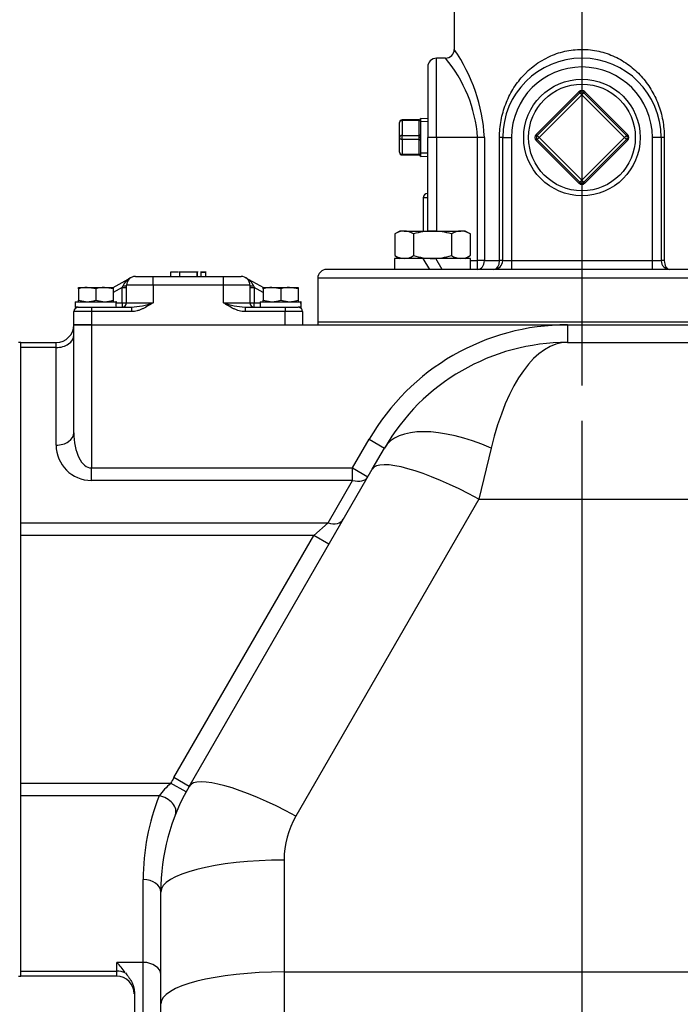
# Model space of a CAD drawing. Units: inches. Extents: x 0 to 17, y 0 to 11.
# Drawn here: x 10.4 to 11.5, y 5.5 to 7.3 of the extents above; entities that cross this region are included whole.
import ezdxf
from ezdxf import colors
from ezdxf.entities.mleader import LeaderData, LeaderLine
from ezdxf.enums import TextEntityAlignment as Align
from ezdxf.lldxf.tags import DXFTag
from ezdxf.math import Vec2, Vec3

# ---------------------------------------------------------------- set-up
doc = ezdxf.new("R2010")
doc.units = ezdxf.units.IN
doc.header["$MEASUREMENT"] = 0
for name, color, linetype in [('25113033', 7, 'Continuous'), ('38111004', 7, 'Continuous'), ('38224614_3', 7, 'Continuous'), ('38346621', 7, 'Continuous'), ('38642209_1', 7, 'Continuous'), ('38683502', 7, 'Continuous'), ('B0504_15991', 7, 'Continuous'), ('B1007_15991', 7, 'Continuous'), ('Default', 7, 'Continuous'), ('DV2_Default', 7, 'Continuous'), ('J05_15991', 7, 'Continuous'), ('J10_15991', 7, 'Continuous'), ('P04_15079', 7, 'Continuous'), ('P20_10009', 7, 'Continuous')]:
    doc.layers.add(name, color=color, linetype=linetype)
doc.styles.add('SEACAD_Solid_Edge_ANSI', font='seans.ttf')
tags = doc.linetypes.add('CENTER2', pattern=[1.125, 0.75, -0.125, 0.125, -0.125]).pattern_tags.tags
tags[10:11] = [DXFTag(74, 4), DXFTag(75, 0), DXFTag(340, '0'), DXFTag(46, 0.0), DXFTag(50, 0.0), DXFTag(44, 0.0), DXFTag(45, 0.0)]
tags[8:9] = [DXFTag(74, 4), DXFTag(75, 0), DXFTag(340, '0'), DXFTag(46, 0.0), DXFTag(50, 0.0), DXFTag(44, 0.0), DXFTag(45, 0.0)]
tags[6:7] = [DXFTag(74, 4), DXFTag(75, 0), DXFTag(340, '0'), DXFTag(46, 0.0), DXFTag(50, 0.0), DXFTag(44, 0.0), DXFTag(45, 0.0)]
tags[4:5] = [DXFTag(74, 4), DXFTag(75, 0), DXFTag(340, '0'), DXFTag(46, 0.0), DXFTag(50, 0.0), DXFTag(44, 0.0), DXFTag(45, 0.0)]
doc.dimstyles.new('Outline', dxfattribs={"dimtxt": 0.125, "dimasz": 0.25, "dimexe": 0.0625, "dimexo": 0.0625, "dimgap": 0.03125, "dimtad": 0, "dimtih": 1, "dimtoh": 1, "dimlfac": 8, "dimzin": 4, "dimdsep": 46, "dimtxsty": 'SEACAD_Solid_Edge_ANSI', "dimblk1": '_SE_FILLED', "dimblk2": '_SE_FILLED', "dimsah": 1, "dimcen": 0.0625, "dimadec": 0, "dimazin": 0, "dimtfac": 1, "dimtdec": 1, "dimtofl": 0, "dimtmove": 0, "dimatfit": 3, "dimfxl": 1, "dimtolj": 1, "dimtzin": 4, "dimarcsym": 0})

# ---------------------------------------------------------------- blocks, each defined once
blk = doc.blocks.new('SE1')
at = {"layer": '25113033', "color": 7, "linetype": 'Continuous'}
for p, q in [((11.8226, 6.7436), (10.8851, 6.7436)), ((10.8851, 6.7436), (10.8851, 6.7391))]:
    blk.add_line(p, q, dxfattribs=at)
at = {"layer": '38111004', "color": 7, "linetype": 'Continuous'}
for p, q in [((11.0801, 6.9647), (11.0723, 6.9647)), ((11.0723, 6.9647), (11.0723, 6.9056)), ((11.0798, 6.9722), (11.0801, 6.9722))]:
    blk.add_line(p, q, dxfattribs=at)
blk.add_arc((11.0798, 6.9647), 0.0075, 90, 180, dxfattribs=at)
at = {"layer": '38224614_3', "color": 7, "linetype": 'Continuous'}
for p, q in [((10.452, 6.7391), (10.4832, 6.7391)), ((10.452, 6.5475), (10.452, 6.7391)), ((10.4832, 6.7391), (11.3281, 6.7391)), ((10.4832, 6.7391), (10.4832, 6.485)), ((11.3281, 6.7391), (11.5753, 6.7391)), ((11.3281, 6.7391), (11.3281, 6.7078)), ((10.3582, 6.6987), (10.3582, 6.7078)), ((10.3582, 6.7078), (10.4207, 6.7078)), ((10.3582, 6.3875), (10.3582, 6.6987)), ((10.4207, 6.6987), (10.3582, 6.6987)), ((10.4207, 6.6987), (10.4207, 6.7078)), ((10.4207, 6.5254), (10.4207, 6.6987)), ((11.3281, 6.7078), (11.8893, 6.7078)), ((10.9468, 6.485), (10.9762, 6.536)), ((10.9762, 6.536), (11.0033, 6.5203)), ((10.9815, 6.4826), (11.0033, 6.5203)), ((11.1927, 6.5203), (11.171, 6.4299)), ((10.4832, 6.485), (10.9468, 6.485)), ((10.4832, 6.4629), (10.4832, 6.485)), ((10.9468, 6.4629), (10.9468, 6.485)), ((10.9468, 6.485), (10.9739, 6.4694)), ((10.6566, 5.9198), (10.9815, 6.4826)), ((10.9468, 6.4629), (10.4832, 6.4629)), ((10.9033, 6.3875), (10.9468, 6.4629)), ((11.171, 6.4299), (10.8461, 5.8671)), ((11.171, 6.4299), (12.1914, 6.4299)), ((10.3582, 6.3654), (10.3582, 6.3875)), ((10.3582, 6.3875), (10.9033, 6.3875)), ((10.8778, 6.3654), (10.9033, 6.3875)), ((10.3582, 5.9253), (10.3582, 6.3654)), ((10.8778, 6.3654), (10.3582, 6.3654)), ((10.6296, 5.9355), (10.8778, 6.3654)), ((10.9048, 6.3498), (10.8778, 6.3654)), ((10.3582, 5.9032), (10.3582, 5.9253)), ((10.3582, 5.9253), (10.6239, 5.9253)), ((10.6514, 5.9104), (10.6239, 5.9253)), ((10.6566, 5.9198), (10.6296, 5.9355)), ((10.3582, 5.592), (10.3582, 5.9032)), ((10.6033, 5.9032), (10.3582, 5.9032)), ((10.8251, 5.789), (10.8251, 5.5905)), ((10.5751, 5.6075), (10.5751, 5.7544)), ((10.6064, 5.5339), (10.6064, 5.7323)), ((10.5751, 5.6075), (10.5282, 5.6075)), ((10.5282, 5.592), (10.5282, 5.6075)), ((10.5751, 5.5011), (10.5751, 5.6075)), ((10.3582, 5.5828), (10.3582, 5.592)), ((10.3582, 5.592), (10.5282, 5.592)), ((10.5282, 5.5828), (10.3582, 5.5828)), ((10.5282, 5.5828), (10.5282, 5.592)), ((10.8251, 5.5905), (12.4702, 5.5905)), ((10.8251, 5.5905), (10.8251, 5.4934)), ((10.5595, 5.5548), (10.5595, 5.5011)), ((10.6064, 5.4934), (10.6064, 5.5339))]:
    blk.add_line(p, q, dxfattribs=at)
for centre, radius, start, end in [((10.4207, 6.7391), 0.0313, 270, 0), ((11.3281, 6.3328), 0.4062, 90, 150), ((11.3281, 6.3328), 0.375, 90, 150), ((10.4832, 6.5254), 0.0625, 180, 270), ((10.7544, 5.7835), 0.1927, 132.6198, 141.5962), ((10.9814, 5.7323), 0.4062, 150, 151.6469), ((10.9814, 5.7323), 0.375, 150, 180), ((10.9814, 5.7544), 0.4062, 158.5235, 180), ((10.9814, 5.789), 0.1562, 150, 180), ((10.4344, 5.5139), 0.1325, 34.6255, 44.9398), ((10.5282, 5.5516), 0.0312, 0, 90)]:
    blk.add_arc(centre, radius, start, end, dxfattribs=at)
for centre, major_axis, ratio, start_param, end_param in [((10.4207, 6.7208), (-0.0312, 0), 0.707107, 1.570796, 3.141593), ((11.3281, 6.3328), (0, 0.375), 0.416667, 0, 1.047198), ((11.1927, 6.411), (-0.1894, 0.1094), 0.447214, 4.965069, 6.283185), ((10.4207, 6.5475), (-0.0312, 0), 0.707107, 1.570796, 3.141593), ((10.4832, 6.5475), (0, 0.0625), 0.5, 1.570796, 3.141593), ((11.171, 6.3733), (-0.1894, 0.1094), 0.226045, 4.842162, 6.283185), ((10.9468, 6.485), (-0.0271, 0.0156), 0.654654, 1.932163, 3.141593), ((10.9033, 6.4096), (0.0271, -0.0156), 0.654654, 5.073756, 6.283185), ((10.8461, 5.8105), (-0.1894, 0.1094), 0.226045, 4.842162, 6.283185), ((10.6033, 5.8811), (0.0291, -0.0114), 0.681236, 0, 1.832664), ((10.8251, 5.7323), (-0.2188, 0), 0.258819, 4.712389, 6.283185), ((10.5751, 5.7323), (0.0313, 0), 0.707107, 0, 1.570796), ((10.5751, 5.5854), (-0.0312, 0), 0.707107, 3.141593, 4.712389), ((10.5282, 5.5699), (0.0312, 0), 0.707107, 1.061229, 1.570796), ((10.8251, 5.5339), (-0.2188, 0), 0.258819, 4.712389, 6.283185)]:
    blk.add_ellipse(centre, major_axis=major_axis, ratio=ratio, start_param=start_param, end_param=end_param, dxfattribs=at)
blk.add_open_spline([(10.5435, 5.5892), (10.5444, 5.5879), (10.5453, 5.5867), (10.5472, 5.5842), (10.5482, 5.5829), (10.551, 5.579), (10.5528, 5.5763), (10.5559, 5.5707), (10.5572, 5.5677), (10.559, 5.5613), (10.5595, 5.5581), (10.5595, 5.5548)], degree=3, knots=[0, 0, 0, 0, 0.125, 0.125, 0.25, 0.25, 0.5, 0.5, 0.75, 0.75, 1, 1, 1, 1], dxfattribs=at)
at = {"layer": '38346621', "color": 7, "linetype": 'Continuous'}
for p, q in [((10.6253, 6.8338), (10.6253, 6.8328)), ((10.6396, 6.8338), (10.6396, 6.825)), ((10.6709, 6.825), (10.6709, 6.8338)), ((10.672, 6.8328), (10.672, 6.8338)), ((10.6773, 6.8338), (10.6773, 6.825)), ((10.6866, 6.825), (10.6866, 6.8338)), ((10.5218, 6.8055), (10.5539, 6.8231)), ((10.5614, 6.825), (10.5926, 6.825)), ((10.5926, 6.825), (10.7176, 6.825)), ((10.5926, 6.8094), (10.5926, 6.825)), ((10.6379, 6.8328), (10.6237, 6.8328)), ((10.6237, 6.8328), (10.6237, 6.825)), ((10.6709, 6.8328), (10.6396, 6.8328)), ((10.6709, 6.8328), (10.6709, 6.825)), ((10.6773, 6.8328), (10.6866, 6.8328)), ((10.6817, 6.8328), (10.6793, 6.8328)), ((10.6844, 6.8328), (10.6817, 6.8328)), ((10.7176, 6.825), (10.7489, 6.825)), ((10.7176, 6.8094), (10.7176, 6.825)), ((10.7564, 6.8231), (10.7885, 6.8055)), ((10.5379, 6.8054), (10.522, 6.7967)), ((10.5379, 6.8054), (10.5388, 6.8079)), ((10.5379, 6.7781), (10.5379, 6.8054)), ((10.5379, 6.8054), (10.5457, 6.8054)), ((10.5457, 6.7781), (10.5457, 6.8094)), ((10.5926, 6.8094), (10.5457, 6.8094)), ((10.5926, 6.8094), (10.5926, 6.7781)), ((10.7176, 6.8094), (10.5926, 6.8094)), ((10.7176, 6.7781), (10.7176, 6.8094)), ((10.7645, 6.8094), (10.7176, 6.8094)), ((10.7645, 6.8094), (10.7645, 6.7781)), ((10.7645, 6.8054), (10.7723, 6.8054)), ((10.7715, 6.8079), (10.7723, 6.8054)), ((10.7883, 6.7967), (10.7723, 6.8054)), ((10.7723, 6.8054), (10.7723, 6.7781)), ((10.4561, 6.7694), (10.4578, 6.7703)), ((10.4598, 6.7703), (10.4832, 6.7703)), ((10.4832, 6.7703), (10.5544, 6.7703)), ((10.4832, 6.7703), (10.4832, 6.7625)), ((10.5275, 6.7781), (10.5379, 6.7781)), ((10.5379, 6.7781), (10.5379, 6.7703)), ((10.5379, 6.7781), (10.5457, 6.7781)), ((10.5457, 6.7781), (10.5926, 6.7781)), ((10.5544, 6.7703), (10.5544, 6.7625)), ((10.7176, 6.7781), (10.7645, 6.7781)), ((10.7559, 6.7703), (10.827, 6.7703)), ((10.7559, 6.7703), (10.7559, 6.7625)), ((10.7645, 6.7781), (10.7723, 6.7781)), ((10.7723, 6.7781), (10.7826, 6.7781)), ((10.7723, 6.7703), (10.7723, 6.7781)), ((10.827, 6.7703), (10.8504, 6.7703)), ((10.827, 6.7703), (10.827, 6.7625)), ((10.8524, 6.7703), (10.8542, 6.7694)), ((10.452, 6.7391), (10.452, 6.7625)), ((10.4832, 6.7625), (10.452, 6.7625)), ((10.4832, 6.7625), (10.4832, 6.7391)), ((10.5544, 6.7625), (10.4832, 6.7625)), ((10.827, 6.7625), (10.7559, 6.7625)), ((10.827, 6.7391), (10.827, 6.7625)), ((10.8582, 6.7625), (10.827, 6.7625)), ((10.8582, 6.7625), (10.8582, 6.7391)), ((10.4832, 6.7391), (10.452, 6.7391)), ((10.4832, 6.7391), (10.827, 6.7391))]:
    blk.add_line(p, q, dxfattribs=at)
for centre, radius, start, end in [((10.5672, 6.7948), 0.0313, 115.237, 155.2814), ((10.5614, 6.8094), 0.0156, 90, 180), ((10.7489, 6.8094), 0.0156, 0, 90), ((10.7431, 6.7948), 0.0313, 24.7186, 64.763), ((10.4598, 6.7625), 0.00781, 90, 180), ((10.5379, 6.7781), 0.00781, 270, 0), ((10.5404, 6.9361), 0.1664, 274.7952, 288.2787), ((10.7698, 6.9361), 0.1664, 251.7213, 265.2048), ((10.7723, 6.7781), 0.00781, 180, 270), ((10.8504, 6.7625), 0.00781, 0, 90)]:
    blk.add_arc(centre, radius, start, end, dxfattribs=at)
for centre, major_axis, ratio, start_param, end_param in [((10.5379, 6.8094), (-0.00781, 0), 0.195854, 1.677967, 3.141593), ((10.7723, 6.8094), (-0.00781, 0), 0.195854, 0, 1.463626), ((10.4598, 6.7625), (-0.0137, -0.0075), 0.5, 4.575109, 4.712389), ((10.8504, 6.7625), (-0.0137, 0.0075), 0.5, 4.712389, 4.849669)]:
    blk.add_ellipse(centre, major_axis=major_axis, ratio=ratio, start_param=start_param, end_param=end_param, dxfattribs=at)
for points, knots in [([(10.5926, 6.7781), (10.5897, 6.7763), (10.5867, 6.7744), (10.5807, 6.7709), (10.5777, 6.7692), (10.573, 6.767), (10.5714, 6.7663), (10.5681, 6.765), (10.5664, 6.7645), (10.5613, 6.7631), (10.5579, 6.7625), (10.5544, 6.7625)], [0, 0, 0, 0, 0.25, 0.25, 0.5, 0.5, 0.625, 0.625, 0.75, 0.75, 1, 1, 1, 1]), ([(10.7559, 6.7625), (10.7524, 6.7625), (10.7489, 6.7631), (10.7438, 6.7645), (10.7422, 6.765), (10.7389, 6.7663), (10.7373, 6.767), (10.7326, 6.7692), (10.7295, 6.7709), (10.7235, 6.7744), (10.7206, 6.7763), (10.7176, 6.7781)], [0, 0, 0, 0, 0.25, 0.25, 0.375, 0.375, 0.5, 0.5, 0.75, 0.75, 1, 1, 1, 1])]:
    blk.add_open_spline(points, degree=3, knots=knots, dxfattribs=at)
at = {"layer": '38642209_1', "color": 7, "linetype": 'Continuous'}
for p, q in [((11.1273, 7.3673), (11.1273, 7.2279)), ((11.0957, 7.0717), (11.0957, 7.2123)), ((11.1119, 7.2123), (11.0957, 7.2123)), ((11.0801, 7.1967), (11.0801, 7.0717)), ((11.0957, 7.0717), (11.0801, 7.0717)), ((11.0801, 6.9056), (11.0801, 7.0717)), ((11.0957, 7.0717), (11.0957, 6.9056)), ((11.1688, 7.0717), (11.0957, 7.0717)), ((11.1688, 6.853), (11.1688, 7.0717)), ((11.1808, 7.0717), (11.1688, 7.0717)), ((11.1808, 7.0717), (11.1808, 6.853)), ((11.2077, 6.853), (11.2077, 7.0717)), ((11.2132, 7.0717), (11.2077, 7.0717)), ((11.2132, 7.0717), (11.2289, 7.0717)), ((11.2132, 6.853), (11.2132, 7.0717)), ((11.2289, 7.0717), (11.2289, 6.853)), ((11.4945, 7.0717), (11.4789, 7.0717)), ((11.4789, 6.853), (11.4789, 7.0717)), ((11.4945, 7.0717), (11.4945, 6.853)), ((11.5, 7.0717), (11.4945, 7.0717)), ((11.5, 7.0717), (11.5, 6.853)), ((11.1561, 6.853), (11.1688, 6.853)), ((11.1808, 6.853), (11.1688, 6.853)), ((11.1688, 6.8373), (11.1688, 6.853)), ((11.1808, 6.853), (11.2077, 6.853)), ((11.2132, 6.853), (11.2077, 6.853)), ((11.2132, 6.853), (11.2289, 6.853)), ((11.2289, 6.853), (11.4789, 6.853)), ((11.2289, 6.853), (11.2289, 6.8373)), ((11.4789, 6.853), (11.4945, 6.853)), ((11.4789, 6.8373), (11.4789, 6.853)), ((11.5, 6.853), (11.4945, 6.853)), ((11.807, 6.8373), (10.9007, 6.8373)), ((11.8226, 6.8217), (10.8851, 6.8217)), ((10.8851, 6.8217), (10.8851, 6.7436)), ((11.8226, 6.7436), (10.8851, 6.7436))]:
    blk.add_line(p, q, dxfattribs=at)
for centre, radius, start, end in [((11.1121, 7.2276), 0.0151, 269.3199, 1.3571), ((10.8755, 7.0545), 0.3058, 3.2218, 34.5532), ((11.0957, 7.1967), 0.0156, 90, 180), ((10.9209, 7.0529), 0.2486, 4.3406, 39.8895), ((11.3539, 7.0717), 0.1406, 0, 180), ((11.3539, 7.0717), 0.125, 0, 180), ((11.1976, 6.853), 0.0156, 270, 0), ((11.5101, 6.853), 0.0156, 180, 270), ((10.9007, 6.8217), 0.0156, 90, 180)]:
    blk.add_arc(centre, radius, start, end, dxfattribs=at)
for centre, major_axis, ratio, start_param, end_param in [((11.1688, 6.853), (0, 0.0156), 0.764046, 3.141593, 4.712389), ((11.1976, 6.853), (0, -0.0156), 0.645161, 0, 1.570796), ((11.5101, 6.853), (0, 0.0156), 0.645161, 1.570796, 3.141593)]:
    blk.add_ellipse(centre, major_axis=major_axis, ratio=ratio, start_param=start_param, end_param=end_param, dxfattribs=at)
blk.add_open_spline([(11.2077, 7.0717), (11.2077, 7.082), (11.2086, 7.0921), (11.2123, 7.1118), (11.215, 7.1215), (11.2221, 7.1399), (11.2263, 7.1487), (11.2364, 7.1652), (11.2422, 7.173), (11.2614, 7.1943), (11.2772, 7.2063), (11.304, 7.2189), (11.3136, 7.2223), (11.3332, 7.2268), (11.3432, 7.2279), (11.3638, 7.228), (11.3739, 7.2268), (11.3937, 7.2224), (11.4033, 7.2191), (11.4213, 7.2108), (11.4298, 7.2056), (11.4454, 7.194), (11.4525, 7.1875), (11.4654, 7.1731), (11.4712, 7.1654), (11.4813, 7.1489), (11.4856, 7.1402), (11.4927, 7.1217), (11.4954, 7.1121), (11.4991, 7.0923), (11.5, 7.082), (11.5, 7.0717)], degree=3, knots=[0, 0, 0, 0, 0.0625, 0.0625, 0.125, 0.125, 0.1875, 0.1875, 0.25, 0.25, 0.375, 0.375, 0.4375, 0.4375, 0.5, 0.5, 0.5625, 0.5625, 0.625, 0.625, 0.6875, 0.6875, 0.75, 0.75, 0.8125, 0.8125, 0.875, 0.875, 0.9375, 0.9375, 1, 1, 1, 1], dxfattribs=at)
at = {"layer": '38683502', "color": 7, "linetype": 'Continuous'}
for p, q in [((10.3582, 6.7078), (10.3537, 6.7078)), ((10.3537, 5.5828), (10.3582, 5.5828))]:
    blk.add_line(p, q, dxfattribs=at)
at = {"layer": 'B0504_15991', "color": 7, "linetype": 'Continuous'}
for p, q in [((10.4602, 6.8055), (10.4756, 6.8055)), ((10.4602, 6.8027), (10.4602, 6.8055)), ((10.4602, 6.8027), (10.4602, 6.7828)), ((10.4756, 6.8055), (10.5065, 6.8055)), ((10.4911, 6.8027), (10.4756, 6.8055)), ((10.4911, 6.8027), (10.4911, 6.7828)), ((10.5065, 6.8055), (10.522, 6.8055)), ((10.522, 6.8027), (10.5065, 6.8055)), ((10.522, 6.8055), (10.522, 6.8027)), ((10.522, 6.8027), (10.522, 6.7828)), ((10.7883, 6.8055), (10.8037, 6.8055)), ((10.7883, 6.8027), (10.7883, 6.8055)), ((10.7883, 6.8027), (10.7883, 6.7828)), ((10.8037, 6.8055), (10.8346, 6.8055)), ((10.8192, 6.8027), (10.8037, 6.8055)), ((10.8192, 6.8027), (10.8192, 6.7828)), ((10.8346, 6.8055), (10.8501, 6.8055)), ((10.8501, 6.8027), (10.8346, 6.8055)), ((10.8501, 6.8055), (10.8501, 6.8027)), ((10.8501, 6.8027), (10.8501, 6.7828)), ((10.4602, 6.7801), (10.4602, 6.7828)), ((10.4602, 6.7828), (10.4756, 6.7801)), ((10.4911, 6.7828), (10.5065, 6.7801)), ((10.522, 6.7828), (10.522, 6.7801)), ((10.7883, 6.7801), (10.7883, 6.7828)), ((10.7883, 6.7828), (10.8037, 6.7801)), ((10.8192, 6.7828), (10.8346, 6.7801)), ((10.8501, 6.7828), (10.8501, 6.7801))]:
    blk.add_line(p, q, dxfattribs=at)
for centre, start, end in [((10.4762, 6.7578), 90.6528, 109.6034), ((10.5071, 6.7578), 90.6528, 109.6034), ((10.8043, 6.7578), 90.6528, 109.6034), ((10.8352, 6.7578), 90.6528, 109.6034), ((10.4751, 6.8278), 270.6528, 289.6034), ((10.506, 6.8278), 270.6528, 289.6034), ((10.8032, 6.8278), 270.6528, 289.6034), ((10.8341, 6.8278), 270.6528, 289.6034)]:
    blk.add_arc(centre, 0.0477, start, end, dxfattribs=at)
at = {"layer": 'B1007_15991', "color": 7, "linetype": 'Continuous'}
for p, q in [((11.0306, 6.9056), (11.0216, 6.9004)), ((11.0384, 6.9056), (11.0306, 6.9056)), ((11.0384, 6.9056), (11.0887, 6.9056)), ((11.0887, 6.9056), (11.139, 6.9056)), ((11.1468, 6.9056), (11.139, 6.9056)), ((11.1558, 6.9004), (11.1468, 6.9056)), ((11.0216, 6.9004), (11.0216, 6.862)), ((11.0552, 6.9004), (11.0552, 6.862)), ((11.1223, 6.9004), (11.1223, 6.862)), ((11.1558, 6.9004), (11.1558, 6.862)), ((11.0216, 6.862), (11.0306, 6.8568)), ((11.0887, 6.8568), (11.0718, 6.8568)), ((11.0943, 6.8568), (11.0887, 6.8568)), ((11.1468, 6.8568), (11.1558, 6.862))]:
    blk.add_line(p, q, dxfattribs=at)
for centre, radius, start, end in [((11.0393, 6.8728), 0.0328, 91.6642, 122.72), ((11.0372, 6.8721), 0.0335, 57.6204, 87.9954), ((11.09, 6.7859), 0.1197, 90.6393, 106.9487), ((11.0876, 6.7875), 0.1181, 72.9421, 89.47), ((11.14, 6.8728), 0.0328, 91.6642, 122.72), ((11.1379, 6.8721), 0.0335, 57.6204, 87.9954), ((11.0395, 6.8903), 0.0335, 237.6204, 267.9954), ((11.0374, 6.8896), 0.0328, 271.6642, 302.72), ((11.09, 6.9765), 0.1197, 253.0514, 269.3607), ((11.0876, 6.9749), 0.1181, 270.5301, 287.0579), ((11.1402, 6.8903), 0.0335, 237.6204, 267.9954), ((11.1381, 6.8896), 0.0328, 271.6642, 302.72)]:
    blk.add_arc(centre, radius, start, end, dxfattribs=at)
at = {"layer": 'DV2_Default', "color": 7, "linetype": 'CENTER2'}
blk.add_line((11.3539, 7.5696), (11.3539, 6.6313), dxfattribs=at)
at = {"layer": 'J05_15991', "color": 7, "linetype": 'Continuous'}
for p, q in [((10.4544, 6.7801), (10.5267, 6.7801)), ((10.4544, 6.7801), (10.4544, 6.7703)), ((10.4598, 6.7703), (10.4544, 6.7703)), ((10.5276, 6.7801), (10.5267, 6.7801)), ((10.7826, 6.7801), (10.8548, 6.7801)), ((10.7826, 6.7801), (10.7826, 6.7703)), ((10.8557, 6.7703), (10.8504, 6.7703)), ((10.8557, 6.7801), (10.8548, 6.7801))]:
    blk.add_line(p, q, dxfattribs=at)
for centre, major_axis, start_param, end_param in [((10.4911, 6.7655), (0, 0.0634), 4.789313, 4.945028), ((10.4911, 6.785), (0, -0.0634), 1.416487, 1.493872), ((10.8192, 6.7655), (0, 0.0634), 4.789313, 4.945028), ((10.8192, 6.785), (0, -0.0634), 1.416487, 1.493872)]:
    blk.add_ellipse(centre, major_axis=major_axis, ratio=0.57735, start_param=start_param, end_param=end_param, dxfattribs=at)
at = {"layer": 'J10_15991', "color": 7, "linetype": 'Continuous'}
for p, q in [((11.0718, 6.8568), (11.0213, 6.8568)), ((11.0213, 6.8568), (11.0213, 6.8373)), ((11.0718, 6.8568), (11.0831, 6.8373)), ((11.1561, 6.8568), (11.0943, 6.8568)), ((11.1056, 6.8373), (11.0943, 6.8568)), ((11.1561, 6.8373), (11.1561, 6.8568))]:
    blk.add_line(p, q, dxfattribs=at)
at = {"layer": 'P04_15079', "color": 7, "linetype": 'Continuous'}
for p, q in [((11.0301, 7.0717), (11.0301, 7.098)), ((11.0351, 7.1015), (11.0351, 7.103)), ((11.0651, 7.103), (11.0351, 7.103)), ((11.0351, 7.1015), (11.0351, 7.0752)), ((11.0651, 7.1015), (11.0351, 7.1015)), ((11.0651, 7.1015), (11.0651, 7.103)), ((11.0651, 7.0752), (11.0651, 7.1015)), ((11.0676, 7.1055), (11.0676, 7.0719)), ((11.0801, 7.1049), (11.0676, 7.1055)), ((11.0676, 7.1055), (11.0676, 7.1055)), ((11.0799, 7.0994), (11.0676, 7.0999)), ((11.0301, 7.0455), (11.0301, 7.0717)), ((11.0351, 7.0752), (11.0651, 7.0752)), ((11.0351, 7.0682), (11.0351, 7.0752)), ((11.0351, 7.0682), (11.0351, 7.0419)), ((11.0651, 7.0682), (11.0351, 7.0682)), ((11.0651, 7.0718), (11.0651, 7.0752)), ((11.0651, 7.0716), (11.0651, 7.0718)), ((11.0651, 7.0682), (11.0651, 7.0716)), ((11.0651, 7.0419), (11.0651, 7.0682)), ((11.0676, 7.0719), (11.0676, 7.0715)), ((11.0676, 7.0715), (11.0676, 7.038)), ((11.0799, 7.044), (11.0676, 7.0435)), ((11.0351, 7.0419), (11.0651, 7.0419)), ((11.0351, 7.0419), (11.0351, 7.0405)), ((11.0351, 7.0405), (11.0651, 7.0405)), ((11.0651, 7.0405), (11.0651, 7.0419)), ((11.0676, 7.038), (11.0801, 7.0385)), ((11.0676, 7.038), (11.0676, 7.038))]:
    blk.add_line(p, q, dxfattribs=at)
for centre, radius, start, end in [((11.0351, 7.098), 0.005, 90, 180), ((11.0654, 7.1053), 0.00219, 310.7948, 342.5784), ((11.0351, 7.0455), 0.005, 180, 270), ((11.0652, 7.0382), 0.00223, 42.8526, 92.7135), ((11.0653, 7.038), 0.00235, 1.1162, 47.404)]:
    blk.add_arc(centre, radius, start, end, dxfattribs=at)
for centre, major_axis, ratio, start_param, end_param in [((11.0351, 7.098), (-0.005, 0), 0.707107, 4.712389, 6.283185), ((11.0651, 7.1055), (-0.0025, 0), 0.99977, 1.570796, 3.141593), ((11.0651, 7.1033), (-0.0025, 0), 0.707107, 1.570796, 3.141593), ((11.0351, 7.0717), (-0.005, 0), 0.707107, 4.712389, 6.283185), ((11.0351, 7.0717), (0.005, 0), 0.707107, 3.141593, 4.712389), ((11.0651, 7.077), (-0.0025, 0), 0.707107, 1.570796, 3.141593), ((11.0651, 7.0719), (-0.0025, 0), 0.021427, 1.570796, 3.141593), ((11.0651, 7.0715), (-0.0025, 0), 0.021427, 3.141593, 4.712389), ((11.0651, 7.0664), (-0.0025, 0), 0.707107, 3.141593, 4.712389), ((11.0351, 7.0455), (0.005, 0), 0.707107, 3.141593, 4.712389), ((11.0651, 7.0401), (0.0025, 0), 0.707107, 0, 1.570796), ((11.0651, 7.038), (0.0025, 0), 0.99977, 0, 1.570796)]:
    blk.add_ellipse(centre, major_axis=major_axis, ratio=ratio, start_param=start_param, end_param=end_param, dxfattribs=at)
at = {"layer": 'P20_10009', "color": 7, "linetype": 'Continuous'}
for p, q in [((11.2727, 7.077), (11.3486, 7.1528)), ((11.2745, 7.0752), (11.3503, 7.1511)), ((11.3503, 7.1511), (11.3486, 7.1528)), ((11.3539, 7.1475), (11.3503, 7.1511)), ((11.3574, 7.1511), (11.3539, 7.1475)), ((11.3574, 7.1511), (11.3592, 7.1528)), ((11.3574, 7.1511), (11.4332, 7.0752)), ((11.3592, 7.1528), (11.435, 7.077)), ((11.3539, 7.1475), (11.278, 7.0717)), ((11.4297, 7.0717), (11.3539, 7.1475)), ((11.2745, 7.0752), (11.2727, 7.077)), ((11.2745, 7.0682), (11.2727, 7.0664)), ((11.3486, 6.9906), (11.2727, 7.0664)), ((11.278, 7.0717), (11.2745, 7.0752)), ((11.278, 7.0717), (11.2745, 7.0682)), ((11.3503, 6.9923), (11.2745, 7.0682)), ((11.278, 7.0717), (11.3539, 6.9959)), ((11.3539, 6.9959), (11.4297, 7.0717)), ((11.4332, 7.0682), (11.3574, 6.9923)), ((11.435, 7.0664), (11.3592, 6.9906)), ((11.4332, 7.0752), (11.4297, 7.0717)), ((11.4332, 7.0682), (11.4297, 7.0717)), ((11.435, 7.077), (11.4332, 7.0752)), ((11.435, 7.0664), (11.4332, 7.0682)), ((11.3486, 6.9906), (11.3503, 6.9923)), ((11.3539, 6.9959), (11.3503, 6.9923)), ((11.3574, 6.9923), (11.3539, 6.9959)), ((11.3592, 6.9906), (11.3574, 6.9923))]:
    blk.add_line(p, q, dxfattribs=at)
for radius in [0.1034, 0.0947]:
    blk.add_circle((11.3539, 7.0717), radius, dxfattribs=at)
for centre, radius, start, end in [((11.3539, 7.1475), 0.0075, 45, 135), ((11.3539, 7.1475), 0.005, 45, 135), ((11.278, 7.0717), 0.0075, 135, 225), ((11.278, 7.0717), 0.005, 135, 225), ((11.4297, 7.0717), 0.005, 315, 45), ((11.4297, 7.0717), 0.0075, 315, 45), ((11.3539, 6.9959), 0.0075, 225, 315), ((11.3539, 6.9959), 0.005, 225, 315)]:
    blk.add_arc(centre, radius, start, end, dxfattribs=at)
blk = doc.blocks.new('DMBLK72')
at = {"layer": 'Default', "linetype": 'Continuous'}
for points in [[(9.8605, 2.164), (9.8605, 2.2473), (9.6105, 2.2057)], [(13.7855, 2.164), (14.0355, 2.2057), (13.7855, 2.2473)]]:
    blk.add_hatch(color=7, dxfattribs=at).paths.add_polyline_path(points)
at = {"layer": 'Default', "color": 7, "linetype": 'Continuous'}
for p, q in [((9.6105, 5.5416), (9.6105, 2.1432)), ((14.0355, 4.6916), (14.0355, 2.1432)), ((11.1415, 2.2057), (9.6105, 2.2057)), ((14.0355, 2.2057), (12.5045, 2.2057))]:
    blk.add_line(p, q, dxfattribs=at)
at = {"layer": 'Default', "color": 7, "linetype": 'Continuous', "style": 'SEACAD_Solid_Edge_ANSI'}
for s, p in [('35.40', (11.3062, 2.3619)), ('APPROX', (11.854, 2.2682)), ('[', (11.204, 2.1744)), ('899.3', (11.3062, 2.1744)), (']', (11.7267, 2.1744))]:
    blk.add_text(s, height=0.125, dxfattribs=at).set_placement(p, align=Align.TOP_LEFT)
blk = doc.blocks.new('_SE_FILLED')
at = {"color": 0}
blk.add_line((0, 0), (-1, 0), dxfattribs=at)
blk.add_solid([(0, 0), (-1, -0.1665), (-1, 0.1665), (0, 0)], dxfattribs=at)
blk = doc.blocks.new('DMBLK77')
at = {"layer": 'Default', "linetype": 'Continuous'}
for points in [[(9.8605, 8.1331), (9.6105, 8.0914), (9.8605, 8.0498)], [(11.1039, 8.1331), (11.1039, 8.0498), (11.3539, 8.0914)]]:
    blk.add_hatch(color=7, dxfattribs=at).paths.add_polyline_path(points)
at = {"layer": 'Default', "color": 7, "linetype": 'Continuous'}
for p, q in [((9.6105, 6.7491), (9.6105, 8.1539)), ((11.3539, 7.6321), (11.3539, 8.1539)), ((10.1384, 8.0914), (9.6105, 8.0914)), ((11.3539, 8.0914), (10.8259, 8.0914))]:
    blk.add_line(p, q, dxfattribs=at)
at = {"layer": 'Default', "color": 7, "linetype": 'Continuous', "style": 'SEACAD_Solid_Edge_ANSI'}
for s, p in [('13.95', (10.3032, 8.2477)), ('[', (10.2009, 8.0602)), ('354.3', (10.3032, 8.0602)), (']', (10.7237, 8.0602))]:
    blk.add_text(s, height=0.125, dxfattribs=at).set_placement(p, align=Align.TOP_LEFT)
blk = doc.blocks.new('DMBLK82')
at = {"layer": 'Default', "linetype": 'Continuous'}
for points in [[(10.862, 3.1468), (11.112, 3.1885), (10.862, 3.2302)], [(11.6039, 3.1468), (11.6039, 3.2302), (11.3539, 3.1885)]]:
    blk.add_hatch(color=7, dxfattribs=at).paths.add_polyline_path(points)
at = {"layer": 'Default', "color": 7, "linetype": 'Continuous'}
for p, q in [((11.3539, 6.5688), (11.3539, 3.126)), ((11.112, 3.5192), (11.112, 3.126)), ((11.112, 3.1885), (10.5189, 3.1885)), ((11.8539, 3.1885), (11.3539, 3.1885))]:
    blk.add_line(p, q, dxfattribs=at)
at = {"layer": 'Default', "color": 7, "linetype": 'Continuous', "style": 'SEACAD_Solid_Edge_ANSI'}
for s, p in [('1.94', (10.0758, 3.3447)), ('[', (9.9735, 3.1572)), (']', (10.4167, 3.1572)), ('49.1', (10.0758, 3.1572))]:
    blk.add_text(s, height=0.125, dxfattribs=at).set_placement(p, align=Align.TOP_LEFT)
blk = doc.blocks.new('_Dot')
at = {"color": 0, "linetype": 'ByBlock', "lineweight": -2}
blk.add_line((-0.5, 0), (-1, 0), dxfattribs=at)
at = {"color": 0, "linetype": 'ByBlock', "const_width": 0.5}
blk.add_lwpolyline([(-0.25, 0, 1), (0.25, 0, 1)], format="xyb", close=True, dxfattribs=at)

msp = doc.modelspace()

# ---------------------------------------------------------------- block references
at = {"layer": 'Default'}
msp.add_blockref('SE1', (0, 0), dxfattribs=at)

# ---------------------------------------------------------------- dimensions: what is measured, and where the dimension line sits
at = {"layer": 'Default', "color": 7, "linetype": 'Continuous'}
for base, p1, p2, text, picture, middle in [((9.6105, 8.0914), (11.3539, 7.5696), (9.6105, 6.6866), '\\A1;<>', 'DMBLK77', (10.4822, 8.0914)), ((11.112, 3.1885), (11.3539, 6.6313), (11.112, 3.5817), '\\A1;<>', 'DMBLK82', (10.5189, 3.1885)), ((9.6105, 2.2057), (14.0355, 4.7541), (9.6105, 5.6041), '\\A1;35.40\\l APPROX', 'DMBLK72', (11.823, 2.2057))]:
    dim = msp.add_linear_dim(base=base, p1=p1, p2=p2, text=text, dimstyle='Outline', override={"dimpost": '\\X'}, dxfattribs=at)
    dim.commit()
    dim.dimension.update_dxf_attribs({"geometry": picture, "text_midpoint": middle, "dimtype": 160})

# ---------------------------------------------------------------- leaders
ml = msp.add_multileader_mtext('Standard', dxfattribs=at)
ml.set_content('{\\pxsm0.9;\\fSolid Edge ANSI|b0||i0||c0|p34;\\W1.;17859\\P}', color=256)
ml.set_leader_properties()
ml.set_arrow_properties(name='DOT')
ml.build(insert=Vec2(0, 0))
ml.multileader.update_dxf_attribs({"leader_type": 0, "dogleg_length": 0, "arrow_head_size": 0.188})
ctx = ml.context
ctx.base_point, ctx.char_height, ctx.arrow_head_size, ctx.landing_gap_size = Vec3(10.1278, 10.4433), 0.188, 0.188, 0.094
ctx.text_align_type = 1
notes = []
notes.append((ctx, [(0, (0, 0, 0), (0, 0), (1, 0), 1, [])]))
ctx.mtext.insert, ctx.mtext.alignment = Vec3(10.5308, 10.5382), 2
ml = msp.add_multileader_mtext('Standard', dxfattribs=at)
ml.set_content('{\\pxsm0.9;\\fSolid Edge ANSI|b0||i0||c0|p34;\\W1.;1\\P}', color=256)
ml.set_leader_properties()
ml.set_arrow_properties(name='DOT')
ml.build(insert=Vec2(0, 0))
ml.multileader.update_dxf_attribs({"leader_type": 0, "dogleg_length": 0, "arrow_head_size": 0.09})
ctx = ml.context
ctx.base_point, ctx.char_height, ctx.arrow_head_size, ctx.landing_gap_size = Vec3(11.9878, 10.3931), 0.09, 0.09, 0.045
notes.append((ctx, [(0, (0, 0, 0), (0, 0), (1, 0), 1, [])]))
ctx.mtext.insert = Vec3(12.0778, 10.4382)
ml = msp.add_multileader_mtext('Standard', dxfattribs=at)
ml.set_content('{\\pxsm0.9;\\fSolid Edge ANSI|b0||i0||c0|p34;\\W1.;1\\P}', color=256)
ml.set_leader_properties()
ml.set_arrow_properties(name='DOT')
ml.build(insert=Vec2(0, 0))
ml.multileader.update_dxf_attribs({"leader_type": 0, "dogleg_length": 0, "arrow_head_size": 0.09})
ctx = ml.context
ctx.base_point, ctx.char_height, ctx.arrow_head_size, ctx.landing_gap_size = Vec3(11.6315, 10.3903), 0.09, 0.09, 0.045
notes.append((ctx, [(0, (0, 0, 0), (0, 0), (1, 0), 1, [])]))
ctx.mtext.insert = Vec3(11.7215, 10.4353)
for ctx, leaders in notes:
    for number, flags, end, landing, length, lines in leaders:
        leader = LeaderData()
        leader.index, (leader.has_last_leader_line, leader.has_dogleg_vector, leader.attachment_direction) = number, flags
        leader.last_leader_point, leader.dogleg_vector, leader.dogleg_length = Vec3(end), Vec3(landing), length
        for number, points, colour, breaks in lines:
            line = LeaderLine()
            line.index, line.vertices, line.color, line.breaks = number, Vec3.list(points), colors.encode_raw_color(colour), breaks
            leader.lines.append(line)
        ctx.leaders.append(leader)

doc.saveas('drawing.dxf')
